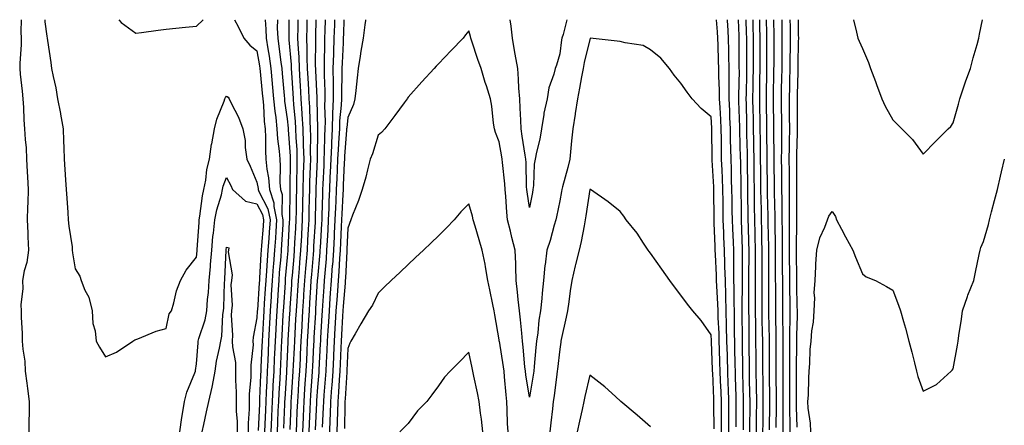
# Model space of a CAD drawing. Units: inches. Extents: x 952643 to 955283, y 7300538 to 7303178.
# Drawn here: x 953240 to 953565, y 7303044 to 7303178 of the extents above; entities that cross this region are included whole.
import ezdxf

# ---------------------------------------------------------------- set-up
doc = ezdxf.new("R2010")
doc.units = ezdxf.units.IN
doc.header["$MEASUREMENT"] = 0
doc.layers.add('Contour_95267300', color=7, linetype='Continuous', true_color=0x31a694)

msp = doc.modelspace()

# ---------------------------------------------------------------- linework, layer by layer
at = {"layer": 'Contour_95267300'}
for points in [[(953240.14, 7303178, 3237), (953240.13, 7303174, 3237), (953240.17, 7303171.92, 3237), (953240.16, 7303169.81, 3237), (953239.71, 7303163.58, 3237), (953239.7, 7303161.92, 3237), (953239.91, 7303160.06, 3237), (953240.49, 7303154.36, 3237), (953240.76, 7303151.92, 3237), (953240.97, 7303149, 3237), (953241.06, 7303144.93, 3237), (953241.3, 7303141.92, 3237), (953241.51, 7303138.46, 3237), (953241.8, 7303135.67, 3237), (953242, 7303131.92, 3237), (953242.22, 7303127.75, 3237), (953242.28, 7303126.15, 3237), (953242.51, 7303121.92, 3237), (953242.42, 7303117.55, 3237), (953242.29, 7303116.16, 3237), (953242.16, 7303111.92, 3237), (953242.35, 7303107.62, 3237), (953242.43, 7303106.3, 3237), (953242.61, 7303101.92, 3237), (953242.07, 7303097.9, 3237), (953241.22, 7303095.09, 3237), (953240.65, 7303091.92, 3237), (953240.75, 7303089.22, 3237), (953240.04, 7303083.91, 3237), (953240.15, 7303081.92, 3237), (953240.19, 7303079.78, 3237), (953240.52, 7303074.39, 3237), (953240.56, 7303071.92, 3237), (953240.71, 7303069.26, 3237), (953241.38, 7303065.25, 3237), (953241.53, 7303061.92, 3237), (953242.01, 7303057.96, 3237), (953242.33, 7303056.2, 3237), (953242.8, 7303051.92, 3237), (953242.8, 7303047.17, 3237), (953242.74, 7303046.61, 3237), (953242.75, 7303041.92, 3237)], [(953248.02, 7303178, 3238), (953248.05, 7303177.35, 3238), (953248.66, 7303172.53, 3238), (953248.76, 7303171.92, 3238), (953248.88, 7303171.09, 3238), (953249.98, 7303163.85, 3238), (953250.25, 7303161.92, 3238), (953250.73, 7303159.24, 3238), (953251.61, 7303155.48, 3238), (953252.15, 7303151.92, 3238), (953253.13, 7303147, 3238), (953253.16, 7303146.81, 3238), (953254.04, 7303141.92, 3238), (953254.15, 7303138.02, 3238), (953254.26, 7303135.71, 3238), (953254.38, 7303131.92, 3238), (953254.66, 7303128.53, 3238), (953254.82, 7303125.15, 3238), (953255.08, 7303121.92, 3238), (953255.26, 7303119.13, 3238), (953255.61, 7303114.36, 3238), (953255.76, 7303111.92, 3238), (953255.94, 7303109.81, 3238), (953256.99, 7303102.98, 3238), (953257.08, 7303101.92, 3238), (953257.15, 7303101.02, 3238), (953258.05, 7303095.79, 3238), (953259.52, 7303093.39, 3238), (953259.95, 7303091.92, 3238), (953261.25, 7303088.72, 3238), (953262.5, 7303086.37, 3238), (953263.67, 7303081.92, 3238), (953263.86, 7303077.73, 3238), (953264.64, 7303075.33, 3238), (953264.92, 7303071.92, 3238), (953266.02, 7303069.89, 3238), (953268.05, 7303066.67, 3238), (953271.68, 7303068.29, 3238), (953277.05, 7303071.92, 3238), (953277.69, 7303072.28, 3238), (953278.05, 7303072.38, 3238), (953278.75, 7303072.62, 3238), (953284.81, 7303075.16, 3238), (953288.05, 7303076.11, 3238), (953289.09, 7303080.88, 3238), (953289.87, 7303081.92, 3238), (953290.66, 7303084.53, 3238), (953291.45, 7303088.52, 3238), (953292.85, 7303091.92, 3238), (953294.63, 7303095.34, 3238), (953298.05, 7303099.63, 3238), (953298.28, 7303101.69, 3238), (953298.3, 7303101.92, 3238), (953298.32, 7303102.19, 3238), (953298.92, 7303111.05, 3238), (953299.01, 7303111.92, 3238), (953299.24, 7303113.11, 3238), (953300.08, 7303119.89, 3238), (953300.56, 7303121.92, 3238), (953301.19, 7303125.06, 3238), (953301.47, 7303128.5, 3238), (953302.4, 7303131.92, 3238), (953303.09, 7303136.88, 3238), (953303.13, 7303137, 3238), (953304.07, 7303141.92, 3238), (953304.85, 7303145.12, 3238), (953307.2, 7303151.07, 3238), (953307.46, 7303151.92, 3238), (953307.65, 7303152.32, 3238), (953308.05, 7303152.75, 3238), (953308.51, 7303152.38, 3238), (953308.87, 7303151.92, 3238), (953309.56, 7303150.41, 3238), (953312, 7303145.87, 3238), (953313.37, 7303141.92, 3238), (953314.22, 7303138.09, 3238), (953314.13, 7303135.84, 3238), (953314.7, 7303131.92, 3238), (953315.79, 7303129.66, 3238), (953318.05, 7303124.42, 3238), (953318.44, 7303122.31, 3238), (953318.47, 7303121.92, 3238), (953318.68, 7303121.29, 3238), (953321.65, 7303115.52, 3238), (953322.37, 7303111.92, 3238), (953322.09, 7303107.88, 3238), (953321.94, 7303105.81, 3238), (953321.67, 7303101.92, 3238), (953321.42, 7303098.55, 3238), (953321.21, 7303095.08, 3238), (953320.98, 7303091.92, 3238), (953320.79, 7303089.18, 3238), (953320.47, 7303084.34, 3238), (953320.32, 7303081.92, 3238), (953320.2, 7303079.77, 3238), (953319.78, 7303071.92, 3238), (953319.7, 7303070.27, 3238), (953319.39, 7303063.26, 3238), (953319.33, 7303061.92, 3238), (953319.26, 7303060.71, 3238), (953318.94, 7303052.81, 3238), (953318.89, 7303051.92, 3238), (953318.86, 7303051.11, 3238), (953318.49, 7303042.36, 3238)], [(953272.46, 7303178, 3239), (953273.25, 7303177.12, 3239), (953278.05, 7303173.52, 3239), (953279.9, 7303173.77, 3239), (953285.47, 7303174.5, 3239), (953288.05, 7303174.83, 3239), (953291.29, 7303175.16, 3239), (953294.41, 7303175.56, 3239), (953298.05, 7303175.92, 3239), (953300.28, 7303178, 3239)], [(953310.65, 7303178, 3239), (953311.88, 7303175.75, 3239), (953313.72, 7303171.92, 3239), (953315.7, 7303169.57, 3239), (953318.05, 7303167.67, 3239), (953318.89, 7303162.76, 3239), (953319.01, 7303161.92, 3239), (953319.1, 7303160.87, 3239), (953319.83, 7303153.7, 3239), (953319.98, 7303151.92, 3239), (953320.2, 7303149.77, 3239), (953320.49, 7303144.36, 3239), (953320.76, 7303141.92, 3239), (953320.91, 7303139.06, 3239), (953320.85, 7303134.72, 3239), (953321.04, 7303131.92, 3239), (953321.34, 7303128.63, 3239), (953321.88, 7303125.75, 3239), (953322.16, 7303121.92, 3239), (953323.66, 7303117.53, 3239), (953323.64, 7303116.33, 3239), (953324.51, 7303111.92, 3239), (953324.26, 7303108.13, 3239), (953324.13, 7303105.84, 3239), (953323.87, 7303101.92, 3239), (953323.53, 7303097.4, 3239), (953323.45, 7303096.52, 3239), (953323.11, 7303091.92, 3239), (953322.8, 7303087.17, 3239), (953322.77, 7303086.64, 3239), (953322.45, 7303081.92, 3239), (953322.22, 7303077.75, 3239), (953322.13, 7303076, 3239), (953321.91, 7303071.92, 3239), (953321.74, 7303068.23, 3239), (953321.61, 7303065.48, 3239), (953321.45, 7303061.92, 3239), (953321.28, 7303058.69, 3239), (953321.13, 7303055, 3239), (953320.97, 7303051.92, 3239), (953320.85, 7303049.12, 3239), (953320.66, 7303044.53, 3239), (953320.55, 7303041.92, 3239)], [(953320.76, 7303178, 3240), (953321.01, 7303174.88, 3240), (953321.11, 7303171.92, 3240), (953321.64, 7303168.33, 3240), (953322.05, 7303165.92, 3240), (953322.62, 7303161.92, 3240), (953323.09, 7303156.96, 3240), (953323.1, 7303156.87, 3240), (953323.55, 7303151.92, 3240), (953323.95, 7303147.82, 3240), (953324.26, 7303145.71, 3240), (953324.66, 7303141.92, 3240), (953324.85, 7303138.72, 3240), (953325.4, 7303134.57, 3240), (953325.57, 7303131.92, 3240), (953325.78, 7303129.65, 3240), (953325.67, 7303124.3, 3240), (953325.85, 7303121.92, 3240), (953326.41, 7303120.28, 3240), (953326.31, 7303113.66, 3240), (953326.66, 7303111.92, 3240), (953326.56, 7303110.43, 3240), (953326.19, 7303103.78, 3240), (953326.07, 7303101.92, 3240), (953325.9, 7303099.77, 3240), (953325.43, 7303094.54, 3240), (953325.25, 7303091.92, 3240), (953325.04, 7303088.91, 3240), (953324.81, 7303085.16, 3240), (953324.59, 7303081.92, 3240), (953324.39, 7303078.26, 3240), (953324.25, 7303075.72, 3240), (953324.04, 7303071.92, 3240), (953323.84, 7303067.71, 3240), (953323.77, 7303066.2, 3240), (953323.58, 7303061.92, 3240), (953323.32, 7303057.19, 3240), (953323.29, 7303056.68, 3240), (953323.05, 7303051.92, 3240), (953322.84, 7303047.13, 3240), (953322.83, 7303046.7, 3240), (953322.62, 7303041.92, 3240)], [(953324.8, 7303178, 3241), (953324.79, 7303175.18, 3241), (953324.91, 7303171.92, 3241), (953325.32, 7303169.19, 3241), (953325.94, 7303164.03, 3241), (953326.24, 7303161.92, 3241), (953326.4, 7303160.27, 3241), (953327.02, 7303152.95, 3241), (953327.11, 7303151.92, 3241), (953327.2, 7303151.07, 3241), (953328.05, 7303145.3, 3241), (953328.35, 7303142.22, 3241), (953328.37, 7303141.92, 3241), (953328.38, 7303141.59, 3241), (953329.03, 7303132.9, 3241), (953329.06, 7303131.92, 3241), (953329.04, 7303130.93, 3241), (953328.94, 7303122.81, 3241), (953328.92, 7303121.92, 3241), (953328.9, 7303121.07, 3241), (953328.81, 7303112.68, 3241), (953328.79, 7303111.92, 3241), (953328.75, 7303111.22, 3241), (953328.26, 7303102.13, 3241), (953328.26, 7303101.92, 3241), (953328.25, 7303101.72, 3241), (953328.05, 7303099.55, 3241), (953327.42, 7303092.55, 3241), (953327.38, 7303091.92, 3241), (953327.33, 7303091.2, 3241), (953326.82, 7303083.15, 3241), (953326.73, 7303081.92, 3241), (953326.65, 7303080.52, 3241), (953326.26, 7303073.71, 3241), (953326.17, 7303071.92, 3241), (953326.08, 7303069.95, 3241), (953325.8, 7303064.17, 3241), (953325.7, 7303061.92, 3241), (953325.57, 7303059.44, 3241), (953325.27, 7303054.7, 3241), (953325.13, 7303051.92, 3241), (953324.99, 7303048.86, 3241), (953324.84, 7303045.13, 3241), (953324.7, 7303041.92, 3241)], [(953328.59, 7303178, 3242), (953328.57, 7303172.44, 3242), (953328.56, 7303171.92, 3242), (953328.58, 7303171.39, 3242), (953329.33, 7303163.2, 3242), (953329.38, 7303161.92, 3242), (953329.46, 7303160.51, 3242), (953329.88, 7303153.75, 3242), (953329.97, 7303151.92, 3242), (953330.11, 7303149.86, 3242), (953330.64, 7303144.51, 3242), (953330.78, 7303141.92, 3242), (953330.88, 7303139.09, 3242), (953331.18, 7303135.05, 3242), (953331.28, 7303131.92, 3242), (953331.19, 7303128.78, 3242), (953331.16, 7303125.03, 3242), (953331.07, 7303121.92, 3242), (953331.02, 7303118.95, 3242), (953330.97, 7303114.84, 3242), (953330.92, 7303111.92, 3242), (953330.76, 7303109.21, 3242), (953330.51, 7303104.38, 3242), (953330.37, 7303101.92, 3242), (953330.19, 7303099.78, 3242), (953329.64, 7303093.51, 3242), (953329.51, 7303091.92, 3242), (953329.42, 7303090.55, 3242), (953328.92, 7303082.79, 3242), (953328.87, 7303081.92, 3242), (953328.82, 7303081.15, 3242), (953328.31, 7303072.18, 3242), (953328.29, 7303071.92, 3242), (953328.28, 7303071.69, 3242), (953328.05, 7303066.69, 3242), (953327.84, 7303062.13, 3242), (953327.83, 7303061.92, 3242), (953327.82, 7303061.69, 3242), (953327.25, 7303052.72, 3242), (953327.2, 7303051.92, 3242), (953327.16, 7303051.03, 3242), (953326.83, 7303043.14, 3242)], [(953331.56, 7303178, 3243), (953331.56, 7303175.43, 3243), (953331.5, 7303171.92, 3243), (953331.65, 7303168.32, 3243), (953331.89, 7303165.76, 3243), (953332.03, 7303161.92, 3243), (953332.26, 7303157.71, 3243), (953332.36, 7303156.23, 3243), (953332.58, 7303151.92, 3243), (953332.89, 7303147.08, 3243), (953332.92, 7303146.79, 3243), (953333.21, 7303141.92, 3243), (953333.36, 7303137.23, 3243), (953333.36, 7303136.61, 3243), (953333.51, 7303131.92, 3243), (953333.37, 7303127.24, 3243), (953333.35, 7303126.62, 3243), (953333.23, 7303121.92, 3243), (953333.13, 7303117, 3243), (953333.13, 7303116.84, 3243), (953333.04, 7303111.92, 3243), (953332.78, 7303107.19, 3243), (953332.75, 7303106.62, 3243), (953332.48, 7303101.92, 3243), (953332.13, 7303097.84, 3243), (953331.96, 7303095.83, 3243), (953331.62, 7303091.92, 3243), (953331.42, 7303088.55, 3243), (953331.19, 7303085.06, 3243), (953331, 7303081.92, 3243), (953330.84, 7303079.13, 3243), (953330.57, 7303074.44, 3243), (953330.42, 7303071.92, 3243), (953330.32, 7303069.65, 3243), (953330.04, 7303063.91, 3243), (953329.94, 7303061.92, 3243), (953329.83, 7303060.14, 3243), (953329.39, 7303053.26, 3243), (953329.29, 7303051.92, 3243), (953329.24, 7303050.73, 3243), (953328.9, 7303042.77, 3243)], [(953334.57, 7303178, 3244), (953334.5, 7303175.47, 3244), (953334.44, 7303171.92, 3244), (953334.58, 7303168.45, 3244), (953334.55, 7303165.42, 3244), (953334.69, 7303161.92, 3244), (953334.87, 7303158.74, 3244), (953335.03, 7303154.94, 3244), (953335.2, 7303151.92, 3244), (953335.36, 7303149.23, 3244), (953335.47, 7303144.5, 3244), (953335.62, 7303141.92, 3244), (953335.71, 7303139.58, 3244), (953335.66, 7303134.31, 3244), (953335.73, 7303131.92, 3244), (953335.67, 7303129.54, 3244), (953335.44, 7303124.53, 3244), (953335.37, 7303121.92, 3244), (953335.33, 7303119.2, 3244), (953335.21, 7303114.76, 3244), (953335.16, 7303111.92, 3244), (953334.99, 7303108.86, 3244), (953334.78, 7303105.19, 3244), (953334.59, 7303101.92, 3244), (953334.27, 7303098.14, 3244), (953334.09, 7303095.88, 3244), (953333.74, 7303091.92, 3244), (953333.46, 7303087.33, 3244), (953333.41, 7303086.56, 3244), (953333.13, 7303081.92, 3244), (953332.85, 7303077.12, 3244), (953332.83, 7303076.7, 3244), (953332.55, 7303071.92, 3244), (953332.35, 7303067.62, 3244), (953332.28, 7303066.15, 3244), (953332.07, 7303061.92, 3244), (953331.81, 7303058.16, 3244), (953331.64, 7303055.51, 3244), (953331.4, 7303051.92, 3244), (953331.26, 7303048.71, 3244), (953331.1, 7303044.97, 3244), (953330.97, 7303041.92, 3244)], [(953337.55, 7303178, 3245), (953337.39, 7303172.58, 3245), (953337.38, 7303171.92, 3245), (953337.41, 7303171.28, 3245), (953337.32, 7303162.65, 3245), (953337.35, 7303161.92, 3245), (953337.38, 7303161.25, 3245), (953337.79, 7303152.18, 3245), (953337.81, 7303151.92, 3245), (953337.82, 7303151.69, 3245), (953338.04, 7303141.91, 3245), (953337.95, 7303132.02, 3245), (953337.95, 7303131.82, 3245), (953337.54, 7303122.43, 3245), (953337.52, 7303121.92, 3245), (953337.51, 7303121.38, 3245), (953337.3, 7303112.67, 3245), (953337.29, 7303111.92, 3245), (953337.24, 7303111.11, 3245), (953336.78, 7303103.19, 3245), (953336.71, 7303101.92, 3245), (953336.59, 7303100.46, 3245), (953336.04, 7303093.93, 3245), (953335.87, 7303091.92, 3245), (953335.73, 7303089.6, 3245), (953335.42, 7303084.55, 3245), (953335.26, 7303081.92, 3245), (953335.09, 7303078.96, 3245), (953334.87, 7303075.1, 3245), (953334.68, 7303071.92, 3245), (953334.51, 7303068.38, 3245), (953334.38, 7303065.59, 3245), (953334.19, 7303061.92, 3245), (953333.91, 7303057.78, 3245), (953333.79, 7303056.18, 3245), (953333.5, 7303051.92, 3245), (953333.29, 7303047.16, 3245), (953333.27, 7303046.7, 3245), (953333.08, 7303041.92, 3245)], [(953340.61, 7303178, 3246), (953340.5, 7303174.37, 3246), (953340.41, 7303171.92, 3246), (953340.34, 7303169.63, 3246), (953340.29, 7303164.16, 3246), (953340.22, 7303161.92, 3246), (953340.24, 7303159.73, 3246), (953340.5, 7303154.37, 3246), (953340.52, 7303151.92, 3246), (953340.42, 7303149.55, 3246), (953340.54, 7303144.41, 3246), (953340.45, 7303141.92, 3246), (953340.34, 7303139.63, 3246), (953340.3, 7303134.17, 3246), (953340.2, 7303131.92, 3246), (953340.1, 7303129.87, 3246), (953339.83, 7303123.7, 3246), (953339.75, 7303121.92, 3246), (953339.68, 7303120.29, 3246), (953339.51, 7303113.38, 3246), (953339.45, 7303111.92, 3246), (953339.38, 7303110.59, 3246), (953338.91, 7303102.78, 3246), (953338.86, 7303101.92, 3246), (953338.81, 7303101.16, 3246), (953338.05, 7303092.62, 3246), (953337.99, 7303091.98, 3246), (953337.99, 7303091.92, 3246), (953337.99, 7303091.86, 3246), (953337.42, 7303082.55, 3246), (953337.39, 7303081.92, 3246), (953337.35, 7303081.22, 3246), (953336.88, 7303073.09, 3246), (953336.81, 7303071.92, 3246), (953336.75, 7303070.62, 3246), (953336.4, 7303063.57, 3246), (953336.32, 7303061.92, 3246), (953336.19, 7303060.06, 3246), (953335.76, 7303054.21, 3246), (953335.6, 7303051.92, 3246), (953335.49, 7303049.36, 3246), (953335.3, 7303044.67, 3246), (953335.18, 7303041.92, 3246)], [(953343.7, 7303178, 3247), (953343.68, 7303177.55, 3247), (953343.64, 7303176.33, 3247), (953343.49, 7303171.92, 3247), (953343.34, 7303167.21, 3247), (953343.31, 7303166.66, 3247), (953343.17, 7303161.92, 3247), (953343.22, 7303157.09, 3247), (953343.21, 7303156.76, 3247), (953343.26, 7303151.92, 3247), (953343.05, 7303146.92, 3247), (953342.86, 7303141.92, 3247), (953342.65, 7303137.32, 3247), (953342.64, 7303136.51, 3247), (953342.44, 7303131.92, 3247), (953342.25, 7303127.72, 3247), (953342.18, 7303126.05, 3247), (953341.99, 7303121.92, 3247), (953341.84, 7303118.13, 3247), (953341.77, 7303115.64, 3247), (953341.62, 7303111.92, 3247), (953341.45, 7303108.52, 3247), (953341.24, 7303105.11, 3247), (953341.08, 7303101.92, 3247), (953340.89, 7303099.08, 3247), (953340.46, 7303094.33, 3247), (953340.3, 7303091.92, 3247), (953340.14, 7303089.83, 3247), (953339.73, 7303083.6, 3247), (953339.61, 7303081.92, 3247), (953339.52, 7303080.45, 3247), (953339.07, 7303072.94, 3247), (953339.01, 7303071.92, 3247), (953338.97, 7303071, 3247), (953338.5, 7303062.37, 3247), (953338.48, 7303061.92, 3247), (953338.45, 7303061.52, 3247), (953338.05, 7303056.68, 3247), (953337.72, 7303052.25, 3247), (953337.7, 7303051.92, 3247), (953337.68, 7303051.55, 3247), (953337.32, 7303042.65, 3247)], [(953346.79, 7303178, 3248), (953346.61, 7303173.36, 3248), (953346.57, 7303171.92, 3248), (953346.52, 7303170.39, 3248), (953346.17, 7303163.8, 3248), (953346.12, 7303161.92, 3248), (953346.14, 7303160.01, 3248), (953345.97, 7303154, 3248), (953345.99, 7303151.92, 3248), (953345.9, 7303149.77, 3248), (953345.37, 7303144.6, 3248), (953345.27, 7303141.92, 3248), (953345.14, 7303139.01, 3248), (953344.83, 7303135.14, 3248), (953344.69, 7303131.92, 3248), (953344.53, 7303128.4, 3248), (953344.4, 7303125.57, 3248), (953344.23, 7303121.92, 3248), (953344.08, 7303117.95, 3248), (953343.97, 7303116, 3248), (953343.8, 7303111.92, 3248), (953343.58, 7303107.45, 3248), (953343.53, 7303106.44, 3248), (953343.29, 7303101.92, 3248), (953342.96, 7303097.01, 3248), (953342.94, 7303096.81, 3248), (953342.6, 7303091.92, 3248), (953342.28, 7303087.69, 3248), (953342.17, 7303086.04, 3248), (953341.87, 7303081.92, 3248), (953341.66, 7303078.31, 3248), (953341.49, 7303075.36, 3248), (953341.29, 7303071.92, 3248), (953341.16, 7303068.81, 3248), (953340.93, 7303064.8, 3248), (953340.8, 7303061.92, 3248), (953340.62, 7303059.35, 3248), (953340.18, 7303054.05, 3248), (953340.02, 7303051.92, 3248), (953339.95, 7303050.02, 3248), (953339.65, 7303043.52, 3248)], [(953353.93, 7303178, 3249), (953353.9, 7303177.77, 3249), (953353.67, 7303176.3, 3249), (953353.09, 7303171.92, 3249), (953352.4, 7303167.57, 3249), (953352.13, 7303166, 3249), (953351.47, 7303161.92, 3249), (953351.11, 7303158.86, 3249), (953350.71, 7303154.58, 3249), (953350.41, 7303151.92, 3249), (953349.92, 7303150.05, 3249), (953348.05, 7303145.76, 3249), (953347.7, 7303142.27, 3249), (953347.68, 7303141.92, 3249), (953347.66, 7303141.53, 3249), (953346.99, 7303132.98, 3249), (953346.94, 7303131.92, 3249), (953346.89, 7303130.76, 3249), (953346.55, 7303123.42, 3249), (953346.48, 7303121.92, 3249), (953346.41, 7303120.28, 3249), (953346.07, 7303113.9, 3249), (953345.99, 7303111.92, 3249), (953345.87, 7303109.74, 3249), (953345.64, 7303104.33, 3249), (953345.52, 7303101.92, 3249), (953345.34, 7303099.21, 3249), (953345.11, 7303094.86, 3249), (953344.91, 7303091.92, 3249), (953344.65, 7303088.52, 3249), (953344.41, 7303085.56, 3249), (953344.13, 7303081.92, 3249), (953343.9, 7303077.77, 3249), (953343.81, 7303076.16, 3249), (953343.58, 7303071.92, 3249), (953343.36, 7303067.23, 3249), (953343.34, 7303066.63, 3249), (953343.13, 7303061.92, 3249), (953342.78, 7303057.19, 3249), (953342.73, 7303056.6, 3249), (953342.39, 7303051.92, 3249), (953342.25, 7303047.72, 3249), (953342.17, 7303046.04, 3249), (953342.02, 7303041.92, 3249)], [(953420.37, 7303178, 3249), (953419.21, 7303173.08, 3249), (953418.78, 7303171.92, 3249), (953418.67, 7303171.3, 3249), (953418.05, 7303166.76, 3249), (953416.99, 7303162.98, 3249), (953416.6, 7303161.92, 3249), (953416.15, 7303160.02, 3249), (953414.51, 7303155.46, 3249), (953413.87, 7303151.92, 3249), (953412.86, 7303147.11, 3249), (953412.84, 7303146.71, 3249), (953412.03, 7303141.92, 3249), (953411.45, 7303138.52, 3249), (953410.4, 7303134.27, 3249), (953409.94, 7303131.92, 3249), (953409.61, 7303130.36, 3249), (953409.43, 7303123.3, 3249), (953409.21, 7303121.92, 3249), (953409.03, 7303120.94, 3249), (953408.05, 7303115.95, 3249), (953407.26, 7303121.13, 3249), (953407.19, 7303121.92, 3249), (953407.12, 7303122.85, 3249), (953406.99, 7303130.86, 3249), (953406.91, 7303131.92, 3249), (953406.68, 7303133.29, 3249), (953405.68, 7303139.55, 3249), (953405.28, 7303141.92, 3249), (953405.16, 7303144.81, 3249), (953404.97, 7303148.84, 3249), (953404.85, 7303151.92, 3249), (953404.57, 7303155.4, 3249), (953404.49, 7303158.36, 3249), (953404.18, 7303161.92, 3249), (953403.39, 7303166.58, 3249), (953403.28, 7303167.15, 3249), (953402.48, 7303171.92, 3249), (953401.98, 7303175.85, 3249), (953401.74, 7303178, 3249)], [(953473.91, 7303041.92, 3249), (953473.91, 7303046.06, 3249), (953473.92, 7303047.79, 3249), (953473.91, 7303051.92, 3249), (953473.76, 7303056.21, 3249), (953473.72, 7303057.59, 3249), (953473.57, 7303061.92, 3249), (953473.44, 7303066.53, 3249), (953473.43, 7303067.3, 3249), (953473.3, 7303071.92, 3249), (953473.17, 7303076.8, 3249), (953473.17, 7303077.04, 3249), (953473.03, 7303081.92, 3249), (953472.9, 7303086.77, 3249), (953472.88, 7303087.09, 3249), (953472.75, 7303091.92, 3249), (953472.63, 7303096.5, 3249), (953472.58, 7303097.39, 3249), (953472.46, 7303101.92, 3249), (953472.29, 7303106.16, 3249), (953472.24, 7303107.73, 3249), (953472.06, 7303111.92, 3249), (953472.02, 7303115.89, 3249), (953472.01, 7303117.96, 3249), (953471.97, 7303121.92, 3249), (953471.83, 7303125.7, 3249), (953471.66, 7303128.31, 3249), (953471.52, 7303131.92, 3249), (953471.45, 7303135.32, 3249), (953471.43, 7303138.54, 3249), (953471.36, 7303141.92, 3249), (953471.22, 7303145.09, 3249), (953470.99, 7303148.98, 3249), (953470.85, 7303151.92, 3249), (953470.82, 7303154.69, 3249), (953470.6, 7303159.37, 3249), (953470.57, 7303161.92, 3249), (953470.52, 7303164.39, 3249), (953470.34, 7303169.63, 3249), (953470.31, 7303171.92, 3249), (953470.17, 7303174.04, 3249), (953469.82, 7303178, 3249)], [(953476.34, 7303043.63, 3248), (953476.38, 7303050.25, 3248), (953476.38, 7303051.92, 3248), (953476.31, 7303053.66, 3248), (953476.15, 7303060.02, 3248), (953476.08, 7303061.92, 3248), (953476.02, 7303063.95, 3248), (953475.94, 7303069.81, 3248), (953475.88, 7303071.92, 3248), (953475.81, 7303074.16, 3248), (953475.78, 7303079.65, 3248), (953475.73, 7303081.92, 3248), (953475.66, 7303084.31, 3248), (953475.68, 7303089.55, 3248), (953475.61, 7303091.92, 3248), (953475.55, 7303094.42, 3248), (953475.59, 7303099.46, 3248), (953475.52, 7303101.92, 3248), (953475.41, 7303104.56, 3248), (953475.21, 7303109.08, 3248), (953475.09, 7303111.92, 3248), (953475.05, 7303114.92, 3248), (953474.99, 7303118.86, 3248), (953474.95, 7303121.92, 3248), (953474.84, 7303125.13, 3248), (953474.79, 7303128.66, 3248), (953474.66, 7303131.92, 3248), (953474.59, 7303135.38, 3248), (953474.51, 7303138.38, 3248), (953474.44, 7303141.92, 3248), (953474.27, 7303145.7, 3248), (953474.2, 7303148.07, 3248), (953474.03, 7303151.92, 3248), (953473.98, 7303155.99, 3248), (953474.02, 7303157.89, 3248), (953473.97, 7303161.92, 3248), (953473.89, 7303166.08, 3248), (953473.89, 7303167.76, 3248), (953473.81, 7303171.92, 3248), (953473.54, 7303176.43, 3248), (953473.5, 7303177.37, 3248), (953473.46, 7303178, 3248)], [(953478.7, 7303042.57, 3247), (953478.74, 7303051.23, 3247), (953478.75, 7303051.92, 3247), (953478.73, 7303052.6, 3247), (953478.53, 7303061.44, 3247), (953478.52, 7303061.92, 3247), (953478.52, 7303062.39, 3247), (953478.4, 7303071.57, 3247), (953478.4, 7303071.92, 3247), (953478.39, 7303072.26, 3247), (953478.35, 7303081.62, 3247), (953478.34, 7303081.92, 3247), (953478.34, 7303082.21, 3247), (953478.37, 7303091.6, 3247), (953478.37, 7303092.24, 3247), (953478.42, 7303101.55, 3247), (953478.43, 7303101.92, 3247), (953478.42, 7303102.29, 3247), (953478.1, 7303111.87, 3247), (953478.1, 7303111.92, 3247), (953478.09, 7303111.96, 3247), (953478.05, 7303115.62, 3247), (953477.95, 7303121.82, 3247), (953477.94, 7303121.92, 3247), (953477.94, 7303122.03, 3247), (953477.82, 7303131.69, 3247), (953477.81, 7303131.92, 3247), (953477.8, 7303132.17, 3247), (953477.52, 7303141.39, 3247), (953477.51, 7303141.92, 3247), (953477.49, 7303142.48, 3247), (953477.23, 7303151.1, 3247), (953477.19, 7303151.92, 3247), (953477.18, 7303152.79, 3247), (953477.38, 7303161.25, 3247), (953477.37, 7303161.92, 3247), (953477.36, 7303162.61, 3247), (953477.35, 7303171.22, 3247), (953477.33, 7303171.92, 3247), (953477.28, 7303172.69, 3247), (953477.07, 7303178, 3247)], [(953480.85, 7303041.92, 3246), (953480.88, 7303044.75, 3246), (953480.9, 7303049.07, 3246), (953480.93, 7303051.92, 3246), (953480.88, 7303054.75, 3246), (953480.77, 7303059.2, 3246), (953480.73, 7303061.92, 3246), (953480.72, 7303064.59, 3246), (953480.66, 7303069.31, 3246), (953480.64, 7303071.92, 3246), (953480.6, 7303074.47, 3246), (953480.58, 7303079.39, 3246), (953480.54, 7303081.92, 3246), (953480.54, 7303084.41, 3246), (953480.55, 7303089.42, 3246), (953480.55, 7303091.92, 3246), (953480.56, 7303094.43, 3246), (953480.59, 7303099.38, 3246), (953480.59, 7303101.92, 3246), (953480.53, 7303104.4, 3246), (953480.35, 7303109.62, 3246), (953480.3, 7303111.92, 3246), (953480.26, 7303114.13, 3246), (953480.19, 7303119.78, 3246), (953480.16, 7303121.92, 3246), (953480.13, 7303124, 3246), (953480.07, 7303129.9, 3246), (953480.05, 7303131.92, 3246), (953480.02, 7303133.89, 3246), (953479.9, 7303140.07, 3246), (953479.87, 7303141.92, 3246), (953479.84, 7303143.71, 3246), (953479.69, 7303150.28, 3246), (953479.66, 7303151.92, 3246), (953479.69, 7303153.56, 3246), (953479.8, 7303160.17, 3246), (953479.83, 7303161.92, 3246), (953479.83, 7303163.7, 3246), (953479.82, 7303170.15, 3246), (953479.82, 7303171.92, 3246), (953479.79, 7303173.66, 3246), (953479.68, 7303178, 3246)], [(953483, 7303041.92, 3245), (953483.06, 7303046.91, 3245), (953483.06, 7303046.93, 3245), (953483.11, 7303051.92, 3245), (953483.02, 7303056.89, 3245), (953483.02, 7303056.95, 3245), (953482.93, 7303061.92, 3245), (953482.91, 7303066.78, 3245), (953482.9, 7303067.07, 3245), (953482.87, 7303071.92, 3245), (953482.81, 7303076.68, 3245), (953482.8, 7303077.17, 3245), (953482.73, 7303081.92, 3245), (953482.73, 7303086.6, 3245), (953482.74, 7303087.23, 3245), (953482.74, 7303091.92, 3245), (953482.75, 7303096.62, 3245), (953482.75, 7303097.22, 3245), (953482.76, 7303101.92, 3245), (953482.64, 7303106.51, 3245), (953482.61, 7303107.36, 3245), (953482.49, 7303111.92, 3245), (953482.42, 7303116.3, 3245), (953482.41, 7303117.56, 3245), (953482.34, 7303121.92, 3245), (953482.29, 7303126.16, 3245), (953482.27, 7303127.7, 3245), (953482.22, 7303131.92, 3245), (953482.16, 7303136.03, 3245), (953482.12, 7303137.85, 3245), (953482.07, 7303141.92, 3245), (953482, 7303145.87, 3245), (953481.96, 7303148.01, 3245), (953481.88, 7303151.92, 3245), (953481.95, 7303155.82, 3245), (953481.98, 7303157.99, 3245), (953482.04, 7303161.92, 3245), (953482.04, 7303171.92, 3245), (953481.97, 7303175.84, 3245), (953481.91, 7303178, 3245)], [(953485.16, 7303041.92, 3244), (953485.19, 7303044.78, 3244), (953485.26, 7303049.13, 3244), (953485.29, 7303051.92, 3244), (953485.24, 7303054.73, 3244), (953485.2, 7303059.07, 3244), (953485.15, 7303061.92, 3244), (953485.13, 7303064.84, 3244), (953485.13, 7303069, 3244), (953485.11, 7303071.92, 3244), (953485.07, 7303074.9, 3244), (953484.96, 7303078.83, 3244), (953484.92, 7303081.92, 3244), (953484.92, 7303085.05, 3244), (953484.92, 7303088.79, 3244), (953484.92, 7303091.92, 3244), (953484.92, 7303095.05, 3244), (953484.92, 7303101.92, 3244), (953484.85, 7303105.12, 3244), (953484.78, 7303108.65, 3244), (953484.69, 7303111.92, 3244), (953484.64, 7303115.33, 3244), (953484.57, 7303118.44, 3244), (953484.51, 7303121.92, 3244), (953484.48, 7303125.49, 3244), (953484.43, 7303128.3, 3244), (953484.39, 7303131.92, 3244), (953484.34, 7303135.63, 3244), (953484.32, 7303138.19, 3244), (953484.27, 7303141.92, 3244), (953484.2, 7303145.77, 3244), (953484.17, 7303148.04, 3244), (953484.09, 7303151.92, 3244), (953484.16, 7303155.81, 3244), (953484.19, 7303158.06, 3244), (953484.26, 7303161.92, 3244), (953484.26, 7303168.13, 3244), (953484.27, 7303171.92, 3244), (953484.19, 7303175.78, 3244), (953484.15, 7303178, 3244)], [(953487.32, 7303042.65, 3243), (953487.46, 7303051.33, 3243), (953487.47, 7303051.92, 3243), (953487.46, 7303052.51, 3243), (953487.37, 7303061.24, 3243), (953487.36, 7303061.92, 3243), (953487.36, 7303071.92, 3243), (953487.34, 7303072.63, 3243), (953487.12, 7303080.99, 3243), (953487.11, 7303081.92, 3243), (953487.11, 7303082.86, 3243), (953487.1, 7303090.97, 3243), (953487.1, 7303092.87, 3243), (953487.09, 7303100.96, 3243), (953487.09, 7303101.92, 3243), (953487.07, 7303102.9, 3243), (953486.93, 7303110.8, 3243), (953486.9, 7303111.92, 3243), (953486.88, 7303113.09, 3243), (953486.71, 7303120.58, 3243), (953486.69, 7303121.92, 3243), (953486.67, 7303123.3, 3243), (953486.58, 7303130.45, 3243), (953486.56, 7303131.92, 3243), (953486.54, 7303133.43, 3243), (953486.5, 7303140.37, 3243), (953486.48, 7303141.92, 3243), (953486.45, 7303143.52, 3243), (953486.35, 7303150.22, 3243), (953486.31, 7303151.92, 3243), (953486.34, 7303153.63, 3243), (953486.45, 7303160.32, 3243), (953486.48, 7303161.92, 3243), (953486.48, 7303163.49, 3243), (953486.49, 7303170.36, 3243), (953486.49, 7303171.92, 3243), (953486.46, 7303173.51, 3243), (953486.39, 7303178, 3243)], [(953489.56, 7303043.43, 3242), (953489.68, 7303050.29, 3242), (953489.66, 7303051.92, 3242), (953489.66, 7303053.53, 3242), (953489.58, 7303060.39, 3242), (953489.58, 7303070.39, 3242), (953489.59, 7303071.92, 3242), (953489.59, 7303073.46, 3242), (953489.4, 7303080.57, 3242), (953489.41, 7303081.92, 3242), (953489.39, 7303083.26, 3242), (953489.38, 7303090.59, 3242), (953489.37, 7303091.92, 3242), (953489.36, 7303093.23, 3242), (953489.35, 7303100.62, 3242), (953489.34, 7303101.92, 3242), (953489.34, 7303103.21, 3242), (953489.18, 7303110.79, 3242), (953489.18, 7303111.92, 3242), (953489.17, 7303113.04, 3242), (953488.99, 7303120.98, 3242), (953488.98, 7303121.92, 3242), (953488.98, 7303122.85, 3242), (953488.84, 7303131.13, 3242), (953488.83, 7303131.92, 3242), (953488.84, 7303132.71, 3242), (953488.78, 7303141.19, 3242), (953488.79, 7303141.92, 3242), (953488.78, 7303142.65, 3242), (953488.64, 7303151.33, 3242), (953488.63, 7303151.92, 3242), (953488.65, 7303152.52, 3242), (953488.81, 7303161.16, 3242), (953488.82, 7303161.92, 3242), (953488.83, 7303162.7, 3242), (953488.85, 7303171.12, 3242), (953488.86, 7303171.92, 3242), (953488.85, 7303172.72, 3242), (953488.75, 7303178, 3242)], [(953491.9, 7303041.92, 3241), (953491.86, 7303045.73, 3241), (953491.9, 7303048.07, 3241), (953491.87, 7303051.92, 3241), (953491.85, 7303055.72, 3241), (953491.83, 7303058.14, 3241), (953491.81, 7303061.92, 3241), (953491.82, 7303065.69, 3241), (953491.82, 7303068.15, 3241), (953491.83, 7303071.92, 3241), (953491.84, 7303075.71, 3241), (953491.77, 7303078.2, 3241), (953491.78, 7303081.92, 3241), (953491.74, 7303085.61, 3241), (953491.74, 7303088.23, 3241), (953491.7, 7303091.92, 3241), (953491.67, 7303095.54, 3241), (953491.67, 7303098.3, 3241), (953491.65, 7303101.92, 3241), (953491.63, 7303105.5, 3241), (953491.58, 7303108.39, 3241), (953491.56, 7303111.92, 3241), (953491.54, 7303115.41, 3241), (953491.47, 7303118.5, 3241), (953491.45, 7303121.92, 3241), (953491.43, 7303125.3, 3241), (953491.37, 7303128.6, 3241), (953491.35, 7303131.92, 3241), (953491.39, 7303135.26, 3241), (953491.37, 7303138.6, 3241), (953491.41, 7303141.92, 3241), (953491.37, 7303145.24, 3241), (953491.31, 7303148.66, 3241), (953491.28, 7303151.92, 3241), (953491.35, 7303155.22, 3241), (953491.42, 7303158.55, 3241), (953491.49, 7303161.92, 3241), (953491.52, 7303165.39, 3241), (953491.53, 7303168.44, 3241), (953491.57, 7303171.92, 3241), (953491.53, 7303175.4, 3241), (953491.48, 7303178, 3241)], [(953494.21, 7303041.92, 3240), (953494.18, 7303045.79, 3240), (953494.1, 7303047.97, 3240), (953494.07, 7303051.92, 3240), (953494.05, 7303055.92, 3240), (953494.06, 7303057.93, 3240), (953494.04, 7303061.92, 3240), (953494.05, 7303065.92, 3240), (953494.07, 7303067.94, 3240), (953494.08, 7303071.92, 3240), (953494.08, 7303075.89, 3240), (953494.14, 7303078.01, 3240), (953494.15, 7303081.92, 3240), (953494.11, 7303085.86, 3240), (953494.08, 7303087.95, 3240), (953494.04, 7303091.92, 3240), (953494.01, 7303095.96, 3240), (953493.99, 7303097.86, 3240), (953493.96, 7303101.92, 3240), (953493.94, 7303106.03, 3240), (953493.96, 7303107.83, 3240), (953493.94, 7303111.92, 3240), (953493.92, 7303116.05, 3240), (953493.94, 7303117.81, 3240), (953493.91, 7303121.92, 3240), (953493.89, 7303126.08, 3240), (953493.89, 7303127.76, 3240), (953493.87, 7303131.92, 3240), (953493.92, 7303136.05, 3240), (953493.97, 7303137.84, 3240), (953494.03, 7303141.92, 3240), (953493.98, 7303145.99, 3240), (953493.98, 7303147.85, 3240), (953493.93, 7303151.92, 3240), (953494.02, 7303155.95, 3240), (953494.07, 7303157.94, 3240), (953494.15, 7303161.92, 3240), (953494.19, 7303165.78, 3240), (953494.23, 7303168.1, 3240), (953494.27, 7303171.92, 3240), (953494.22, 7303175.75, 3240), (953494.21, 7303178, 3240)], [(953496.52, 7303043.45, 3239), (953496.28, 7303050.15, 3239), (953496.27, 7303051.92, 3239), (953496.26, 7303053.71, 3239), (953496.27, 7303060.14, 3239), (953496.27, 7303063.7, 3239), (953496.31, 7303070.18, 3239), (953496.31, 7303073.66, 3239), (953496.53, 7303080.4, 3239), (953496.53, 7303081.92, 3239), (953496.51, 7303083.46, 3239), (953496.39, 7303090.26, 3239), (953496.37, 7303091.92, 3239), (953496.36, 7303093.61, 3239), (953496.28, 7303100.15, 3239), (953496.26, 7303101.92, 3239), (953496.26, 7303103.71, 3239), (953496.32, 7303110.19, 3239), (953496.32, 7303111.92, 3239), (953496.31, 7303113.66, 3239), (953496.39, 7303120.26, 3239), (953496.38, 7303121.92, 3239), (953496.37, 7303123.6, 3239), (953496.39, 7303130.26, 3239), (953496.38, 7303131.92, 3239), (953496.4, 7303133.57, 3239), (953496.62, 7303140.49, 3239), (953496.63, 7303141.92, 3239), (953496.62, 7303143.35, 3239), (953496.59, 7303150.46, 3239), (953496.59, 7303151.92, 3239), (953496.61, 7303153.36, 3239), (953496.79, 7303160.66, 3239), (953496.81, 7303161.92, 3239), (953496.83, 7303163.14, 3239), (953496.96, 7303170.83, 3239), (953496.97, 7303171.92, 3239), (953496.96, 7303173.01, 3239), (953496.94, 7303178, 3239)], [(953515.08, 7303178, 3239), (953516.07, 7303173.9, 3239), (953516.51, 7303171.92, 3239), (953516.99, 7303170.86, 3239), (953518.05, 7303168.51, 3239), (953520, 7303163.87, 3239), (953520.74, 7303161.92, 3239), (953522.33, 7303157.64, 3239), (953522.73, 7303156.6, 3239), (953524.44, 7303151.92, 3239), (953525.56, 7303149.43, 3239), (953528.05, 7303144.91, 3239), (953529.58, 7303143.45, 3239), (953531.08, 7303141.92, 3239), (953534.55, 7303138.42, 3239), (953538.05, 7303133.64, 3239), (953542.2, 7303137.77, 3239), (953546.35, 7303141.92, 3239), (953547.18, 7303142.79, 3239), (953548.05, 7303144, 3239), (953549.81, 7303150.16, 3239), (953550.15, 7303151.92, 3239), (953551.28, 7303155.15, 3239), (953552.16, 7303157.81, 3239), (953553.69, 7303161.92, 3239), (953554.57, 7303165.4, 3239), (953555.93, 7303169.8, 3239), (953556.52, 7303171.92, 3239), (953556.73, 7303173.24, 3239), (953557.64, 7303178, 3239)], [(953471.47, 7303041.92, 3250), (953471.47, 7303045.34, 3250), (953471.45, 7303048.52, 3250), (953471.45, 7303051.92, 3250), (953471.33, 7303055.2, 3250), (953471.17, 7303058.8, 3250), (953471.06, 7303061.92, 3250), (953470.98, 7303064.85, 3250), (953470.8, 7303069.17, 3250), (953470.73, 7303071.92, 3250), (953470.66, 7303074.53, 3250), (953470.4, 7303079.57, 3250), (953470.34, 7303081.92, 3250), (953470.28, 7303084.15, 3250), (953469.93, 7303090.04, 3250), (953469.88, 7303091.92, 3250), (953469.84, 7303093.71, 3250), (953469.45, 7303100.52, 3250), (953469.41, 7303101.92, 3250), (953469.36, 7303103.23, 3250), (953469.09, 7303110.88, 3250), (953469.05, 7303111.92, 3250), (953469.04, 7303112.91, 3250), (953468.99, 7303120.98, 3250), (953468.98, 7303121.92, 3250), (953468.95, 7303122.82, 3250), (953468.39, 7303131.58, 3250), (953468.37, 7303131.92, 3250), (953468.37, 7303132.24, 3250), (953468.28, 7303141.69, 3250), (953468.28, 7303141.92, 3250), (953468.27, 7303142.14, 3250), (953468.05, 7303145.91, 3250), (953464.77, 7303148.64, 3250), (953461.8, 7303151.92, 3250), (953460.17, 7303154.04, 3250), (953458.05, 7303157.01, 3250), (953455.81, 7303159.68, 3250), (953454.35, 7303161.92, 3250), (953451.44, 7303165.31, 3250), (953448.05, 7303168.08, 3250), (953445.63, 7303169.5, 3250), (953439.65, 7303170.32, 3250), (953438.05, 7303170.85, 3250), (953437, 7303170.87, 3250), (953428.06, 7303171.91, 3250), (953426.13, 7303163.84, 3250), (953425.78, 7303161.92, 3250), (953425.27, 7303159.14, 3250), (953424.56, 7303155.41, 3250), (953423.92, 7303151.92, 3250), (953423.2, 7303147.07, 3250), (953423.17, 7303146.8, 3250), (953422.38, 7303141.92, 3250), (953421.97, 7303138, 3250), (953421.77, 7303135.64, 3250), (953421.4, 7303131.92, 3250), (953420.75, 7303129.22, 3250), (953418.99, 7303122.86, 3250), (953418.74, 7303121.92, 3250), (953418.65, 7303121.32, 3250), (953418.05, 7303118.25, 3250), (953417.01, 7303112.96, 3250), (953416.82, 7303111.92, 3250), (953416.25, 7303110.12, 3250), (953414.9, 7303105.07, 3250), (953413.77, 7303101.92, 3250), (953413.22, 7303097.09, 3250), (953413.16, 7303096.81, 3250), (953412.7, 7303091.92, 3250), (953412.27, 7303087.7, 3250), (953412.1, 7303085.97, 3250), (953411.69, 7303081.92, 3250), (953411.2, 7303078.77, 3250), (953410.81, 7303074.68, 3250), (953410.43, 7303071.92, 3250), (953410.21, 7303069.76, 3250), (953409.65, 7303063.52, 3250), (953409.49, 7303061.92, 3250), (953409.31, 7303060.66, 3250), (953408.05, 7303053.35, 3250), (953406.87, 7303060.74, 3250), (953406.73, 7303061.92, 3250), (953406.56, 7303063.41, 3250), (953406.02, 7303069.89, 3250), (953405.76, 7303071.92, 3250), (953405.49, 7303074.48, 3250), (953405.08, 7303078.95, 3250), (953404.77, 7303081.92, 3250), (953404.37, 7303085.6, 3250), (953404.15, 7303088.02, 3250), (953403.71, 7303091.92, 3250), (953403.55, 7303096.42, 3250), (953403.55, 7303097.42, 3250), (953403.37, 7303101.92, 3250), (953402.2, 7303106.07, 3250), (953401.76, 7303108.21, 3250), (953400.83, 7303111.92, 3250), (953400.57, 7303114.44, 3250), (953400.3, 7303119.67, 3250), (953400.08, 7303121.92, 3250), (953399.95, 7303123.82, 3250), (953399.12, 7303130.85, 3250), (953399.05, 7303131.92, 3250), (953398.9, 7303132.77, 3250), (953398.05, 7303137.73, 3250), (953396.89, 7303140.76, 3250), (953396.47, 7303141.92, 3250), (953396.16, 7303143.81, 3250), (953395.63, 7303149.5, 3250), (953395.15, 7303151.92, 3250), (953393.83, 7303156.14, 3250), (953393.45, 7303157.32, 3250), (953392.06, 7303161.92, 3250), (953391.02, 7303164.89, 3250), (953389.05, 7303170.92, 3250), (953388.7, 7303171.92, 3250), (953388.57, 7303172.44, 3250), (953388.05, 7303174.34, 3250), (953386.98, 7303172.99, 3250), (953386.11, 7303171.92, 3250), (953382.18, 7303167.79, 3250), (953378.05, 7303163.46, 3250), (953377.3, 7303162.67, 3250), (953376.61, 7303161.92, 3250), (953372.5, 7303157.47, 3250), (953368.05, 7303152.42, 3250), (953367.83, 7303152.14, 3250), (953367.67, 7303151.92, 3250), (953366.66, 7303150.53, 3250), (953363.64, 7303146.33, 3250), (953360.32, 7303141.92, 3250), (953359.17, 7303140.8, 3250), (953358.05, 7303139.84, 3250), (953356.21, 7303133.76, 3250), (953355.46, 7303131.92, 3250), (953354.53, 7303128.4, 3250), (953353.97, 7303126, 3250), (953352.81, 7303121.92, 3250), (953351.63, 7303118.34, 3250), (953349.59, 7303113.46, 3250), (953349.02, 7303111.92, 3250), (953348.05, 7303109.21, 3250), (953347.75, 7303102.22, 3250), (953347.74, 7303101.92, 3250), (953347.71, 7303101.58, 3250), (953347.27, 7303092.7, 3250), (953347.21, 7303091.92, 3250), (953347.14, 7303091.01, 3250), (953346.52, 7303083.45, 3250), (953346.4, 7303081.92, 3250), (953346.3, 7303080.17, 3250), (953345.97, 7303074, 3250), (953345.85, 7303071.92, 3250), (953345.76, 7303069.63, 3250), (953345.56, 7303064.41, 3250), (953345.45, 7303061.92, 3250), (953345.25, 7303059.12, 3250), (953344.97, 7303055, 3250), (953344.75, 7303051.92, 3250), (953344.63, 7303048.5, 3250), (953344.57, 7303045.4, 3250), (953344.46, 7303041.92, 3250)], [(953501.04, 7303041.92, 3238), (953500.9, 7303044.77, 3238), (953500.16, 7303049.81, 3238), (953500.04, 7303051.92, 3238), (953500.21, 7303054.08, 3238), (953500.28, 7303059.69, 3238), (953500.47, 7303061.92, 3238), (953500.69, 7303064.56, 3238), (953500.82, 7303069.15, 3238), (953501.08, 7303071.92, 3238), (953501.37, 7303075.24, 3238), (953501.85, 7303078.12, 3238), (953502.12, 7303081.92, 3238), (953502.31, 7303086.18, 3238), (953502.14, 7303087.83, 3238), (953502.38, 7303091.92, 3238), (953502.67, 7303096.54, 3238), (953502.59, 7303097.38, 3238), (953502.99, 7303101.92, 3238), (953503.99, 7303105.98, 3238), (953505.6, 7303109.47, 3238), (953506.45, 7303111.92, 3238), (953506.88, 7303113.09, 3238), (953508.05, 7303114.65, 3238), (953509.13, 7303113, 3238), (953509.49, 7303111.92, 3238), (953511.11, 7303108.86, 3238), (953512.42, 7303106.3, 3238), (953514.87, 7303101.92, 3238), (953515.77, 7303099.64, 3238), (953518.05, 7303094.09, 3238), (953519.23, 7303093.1, 3238), (953522.32, 7303091.92, 3238), (953526, 7303089.87, 3238), (953528.05, 7303088.74, 3238), (953529.9, 7303083.77, 3238), (953530.59, 7303081.92, 3238), (953531.59, 7303078.38, 3238), (953532.28, 7303076.15, 3238), (953533.4, 7303071.92, 3238), (953534.36, 7303068.23, 3238), (953535.19, 7303064.78, 3238), (953535.91, 7303061.92, 3238), (953536.38, 7303060.25, 3238), (953538.05, 7303055.32, 3238), (953542.44, 7303057.53, 3238), (953547.39, 7303061.92, 3238), (953547.71, 7303062.26, 3238), (953548.05, 7303062.73, 3238), (953549.42, 7303070.55, 3238), (953549.67, 7303071.92, 3238), (953549.89, 7303073.76, 3238), (953550.8, 7303079.17, 3238), (953551.1, 7303081.92, 3238), (953552.75, 7303086.62, 3238), (953552.88, 7303087.09, 3238), (953554.84, 7303091.92, 3238), (953555.35, 7303094.62, 3238), (953556.59, 7303100.46, 3238), (953556.88, 7303101.92, 3238), (953557.18, 7303102.79, 3238), (953558.05, 7303104.77, 3238), (953559.61, 7303110.36, 3238), (953560.03, 7303111.92, 3238), (953560.7, 7303114.57, 3238), (953561.7, 7303118.27, 3238), (953562.59, 7303121.92, 3238), (953563.63, 7303126.34, 3238), (953563.96, 7303127.83, 3238), (953564.91, 7303131.92, 3238)], [(953292.64, 7303041.92, 3237), (953293.28, 7303046.69, 3237), (953293.4, 7303047.27, 3237), (953294.09, 7303051.92, 3237), (953294.9, 7303055.07, 3237), (953297.58, 7303061.45, 3237), (953297.74, 7303061.92, 3237), (953297.76, 7303062.21, 3237), (953298.05, 7303064.45, 3237), (953298.61, 7303071.36, 3237), (953298.69, 7303071.92, 3237), (953298.89, 7303072.76, 3237), (953301, 7303078.97, 3237), (953301.51, 7303081.92, 3237), (953301.77, 7303085.64, 3237), (953302.01, 7303087.96, 3237), (953302.29, 7303091.92, 3237), (953302.67, 7303096.54, 3237), (953302.75, 7303097.22, 3237), (953303.12, 7303101.92, 3237), (953303.54, 7303106.43, 3237), (953303.68, 7303107.55, 3237), (953304.12, 7303111.92, 3237), (953304.77, 7303115.2, 3237), (953306.3, 7303120.17, 3237), (953306.72, 7303121.92, 3237), (953306.95, 7303123.02, 3237), (953308.05, 7303125.92, 3237), (953309.4, 7303123.27, 3237), (953310.01, 7303121.92, 3237), (953314.24, 7303118.11, 3237), (953318.05, 7303117.25, 3237), (953319.86, 7303113.73, 3237), (953320.22, 7303111.92, 3237), (953320.08, 7303109.89, 3237), (953319.57, 7303103.44, 3237), (953319.48, 7303101.92, 3237), (953319.37, 7303100.6, 3237), (953318.91, 7303092.78, 3237), (953318.85, 7303091.92, 3237), (953318.8, 7303091.17, 3237), (953318.19, 7303082.06, 3237), (953318.18, 7303081.92, 3237), (953318.17, 7303081.8, 3237), (953318.05, 7303079.57, 3237), (953316.82, 7303073.15, 3237), (953316.75, 7303071.92, 3237), (953316.8, 7303070.67, 3237), (953315.99, 7303063.98, 3237), (953316.04, 7303061.92, 3237), (953316.01, 7303059.88, 3237), (953315.51, 7303054.46, 3237), (953315.48, 7303051.92, 3237), (953315.51, 7303049.38, 3237), (953315.14, 7303044.83, 3237), (953315.17, 7303041.92, 3237)], [(953469.04, 7303042.91, 3251), (953468.99, 7303050.98, 3251), (953468.99, 7303051.92, 3251), (953468.95, 7303052.82, 3251), (953468.58, 7303061.39, 3251), (953468.56, 7303061.92, 3251), (953468.54, 7303062.41, 3251), (953468.16, 7303071.81, 3251), (953468.15, 7303071.92, 3251), (953468.15, 7303072.02, 3251), (953468.05, 7303074, 3251), (953464.79, 7303078.66, 3251), (953462, 7303081.92, 3251), (953460.24, 7303084.11, 3251), (953458.05, 7303087.04, 3251), (953455.95, 7303089.82, 3251), (953454.46, 7303091.92, 3251), (953451.83, 7303095.7, 3251), (953448.05, 7303100.9, 3251), (953447.61, 7303101.48, 3251), (953447.28, 7303101.92, 3251), (953445.7, 7303104.27, 3251), (953443.63, 7303107.5, 3251), (953440.02, 7303111.92, 3251), (953439.22, 7303113.09, 3251), (953438.05, 7303114.72, 3251), (953434.01, 7303117.88, 3251), (953428.24, 7303121.92, 3251), (953428.11, 7303121.98, 3251), (953428.05, 7303122, 3251), (953428.04, 7303121.93, 3251), (953428.03, 7303121.92, 3251), (953428.03, 7303121.9, 3251), (953426.73, 7303113.24, 3251), (953426.5, 7303111.92, 3251), (953426.09, 7303109.96, 3251), (953425.19, 7303104.78, 3251), (953424.52, 7303101.92, 3251), (953423.31, 7303097.18, 3251), (953423.2, 7303096.77, 3251), (953422.02, 7303091.92, 3251), (953421.45, 7303088.52, 3251), (953421.03, 7303084.9, 3251), (953420.57, 7303081.92, 3251), (953420.21, 7303079.76, 3251), (953418.56, 7303072.43, 3251), (953418.46, 7303071.92, 3251), (953418.43, 7303071.54, 3251), (953418.05, 7303069.21, 3251), (953417.29, 7303062.68, 3251), (953417.21, 7303061.92, 3251), (953417.07, 7303060.94, 3251), (953416.19, 7303053.78, 3251), (953415.92, 7303051.92, 3251), (953415.68, 7303049.55, 3251), (953415.08, 7303044.89, 3251), (953414.8, 7303041.92, 3251)], [(953401, 7303041.92, 3251), (953400.86, 7303044.73, 3251), (953400.74, 7303049.23, 3251), (953400.61, 7303051.92, 3251), (953400.33, 7303054.2, 3251), (953399.87, 7303060.1, 3251), (953399.66, 7303061.92, 3251), (953399.49, 7303063.36, 3251), (953398.11, 7303071.86, 3251), (953398.1, 7303071.92, 3251), (953398.1, 7303071.97, 3251), (953398.05, 7303072.36, 3251), (953396.65, 7303080.52, 3251), (953396.38, 7303081.92, 3251), (953395.94, 7303084.03, 3251), (953395, 7303088.87, 3251), (953394.35, 7303091.92, 3251), (953393.56, 7303096.41, 3251), (953393.45, 7303097.32, 3251), (953392.49, 7303101.92, 3251), (953391.44, 7303105.31, 3251), (953390.15, 7303109.82, 3251), (953389.52, 7303111.92, 3251), (953389.29, 7303113.16, 3251), (953388.05, 7303117.18, 3251), (953385.39, 7303114.58, 3251), (953383.16, 7303111.92, 3251), (953380.67, 7303109.3, 3251), (953378.05, 7303106.66, 3251), (953375.59, 7303104.38, 3251), (953373.02, 7303101.92, 3251), (953370.46, 7303099.51, 3251), (953368.05, 7303097.23, 3251), (953365.32, 7303094.65, 3251), (953362.42, 7303091.92, 3251), (953360.18, 7303089.79, 3251), (953358.05, 7303087.76, 3251), (953356.2, 7303083.77, 3251), (953354.86, 7303081.92, 3251), (953352.4, 7303077.57, 3251), (953350.48, 7303074.35, 3251), (953349.06, 7303071.92, 3251), (953348.74, 7303071.23, 3251), (953348.05, 7303069.49, 3251), (953347.79, 7303062.18, 3251), (953347.77, 7303061.92, 3251), (953347.75, 7303061.62, 3251), (953347.18, 7303052.79, 3251), (953347.11, 7303051.92, 3251), (953347.08, 7303050.95, 3251), (953346.93, 7303043.04, 3251)], [(953300.01, 7303041.92, 3236), (953300.55, 7303044.42, 3236), (953301.45, 7303048.52, 3236), (953302.17, 7303051.92, 3236), (953303.32, 7303056.65, 3236), (953303.38, 7303057.25, 3236), (953304.28, 7303061.92, 3236), (953304.74, 7303065.23, 3236), (953305.7, 7303069.57, 3236), (953306.08, 7303071.92, 3236), (953306.45, 7303073.52, 3236), (953306.83, 7303080.7, 3236), (953307.03, 7303081.92, 3236), (953307.1, 7303082.87, 3236), (953307.38, 7303091.25, 3236), (953307.42, 7303091.92, 3236), (953307.47, 7303092.5, 3236), (953307.92, 7303101.79, 3236), (953307.93, 7303101.92, 3236), (953307.94, 7303102.03, 3236), (953308.05, 7303102.86, 3236), (953308.79, 7303102.66, 3236), (953308.68, 7303101.92, 3236), (953308.57, 7303101.4, 3236), (953309.91, 7303093.78, 3236), (953309.69, 7303091.92, 3236), (953309.45, 7303090.52, 3236), (953309.89, 7303083.76, 3236), (953309.67, 7303081.92, 3236), (953309.56, 7303080.41, 3236), (953309.99, 7303073.86, 3236), (953309.89, 7303071.92, 3236), (953309.95, 7303070.02, 3236), (953310.93, 7303064.8, 3236), (953311.01, 7303061.92, 3236), (953310.96, 7303059.01, 3236), (953311.2, 7303055.07, 3236), (953311.17, 7303051.92, 3236), (953311.19, 7303048.78, 3236), (953311.53, 7303045.4, 3236), (953311.57, 7303041.92, 3236)], [(953392.7, 7303041.92, 3252), (953392.26, 7303046.13, 3252), (953391.88, 7303048.09, 3252), (953391.41, 7303051.92, 3252), (953390.95, 7303054.82, 3252), (953389.7, 7303060.27, 3252), (953389.41, 7303061.92, 3252), (953389.15, 7303063.02, 3252), (953388.05, 7303068.23, 3252), (953384.92, 7303065.05, 3252), (953381.84, 7303061.92, 3252), (953379.99, 7303059.98, 3252), (953378.05, 7303057.08, 3252), (953375.82, 7303054.15, 3252), (953374.22, 7303051.92, 3252), (953371.09, 7303048.88, 3252), (953368.05, 7303044.7, 3252), (953365.25, 7303041.92, 3252)], [(953448.05, 7303043.62, 3252), (953443.6, 7303047.47, 3252), (953438.29, 7303051.92, 3252), (953438.18, 7303052.05, 3252), (953438.05, 7303052.16, 3252), (953435.24, 7303054.73, 3252), (953432.96, 7303056.83, 3252), (953428.05, 7303060.66, 3252), (953426.36, 7303053.61, 3252), (953426.03, 7303051.92, 3252), (953425.49, 7303049.36, 3252), (953424.55, 7303045.42, 3252), (953423.87, 7303041.92, 3252)]]:
    msp.add_polyline3d(points, dxfattribs=at)

doc.saveas('drawing.dxf')
